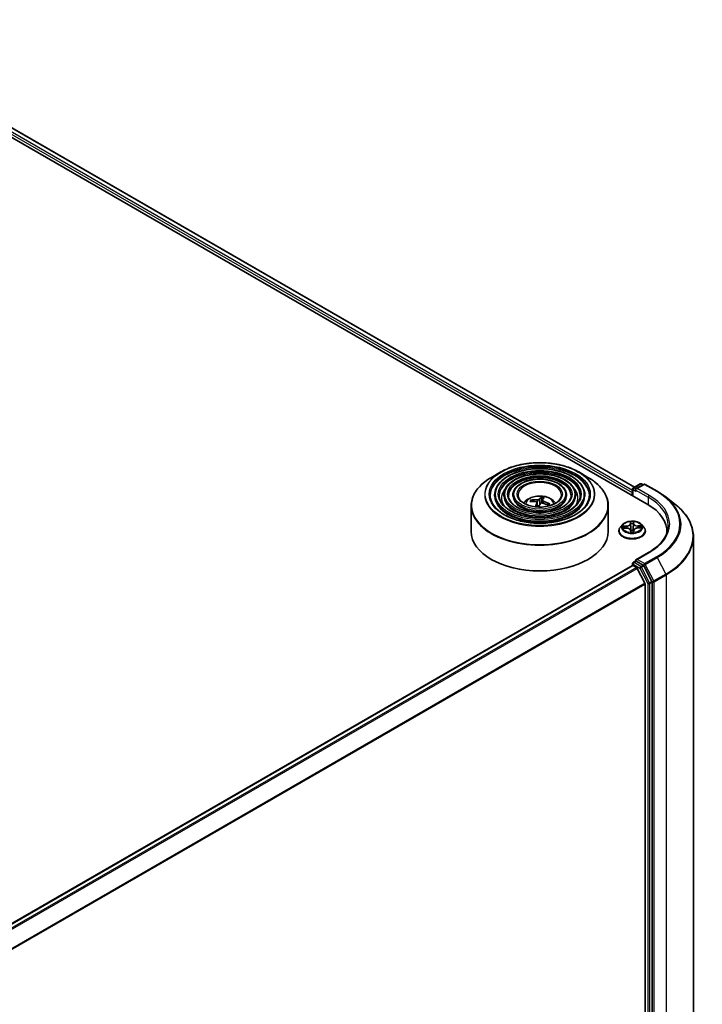
# Model space of a CAD drawing. Units: millimetres. Extents: x 36 to 8112, y 20 to 1284.
# Drawn here: x 409 to 471, y 452 to 542 of the extents above; entities that cross this region are included whole.
import ezdxf

# ---------------------------------------------------------------- set-up
doc = ezdxf.new("R2010")
doc.units = ezdxf.units.MM
doc.header["$LTSCALE"] = 2.5
doc.layers.add('Visible (ISO)', color=7, linetype='Continuous', lineweight=35)
doc.layers.add('Visible Narrow (ISO)', color=7, linetype='Continuous', lineweight=25)

msp = doc.modelspace()

# ---------------------------------------------------------------- linework, layer by layer
at = {"layer": 'Visible (ISO)'}
for p, q in [((389.558, 541.8026), (466.1613, 497.5757)), ((391.5756, 541.5186), (465.0019, 499.1259)), ((452.7974, 500.5085), (451.948, 500.0181)), ((459.9029, 500.5085), (460.7523, 500.0181)), ((464.8283, 498.9535), (464.8283, 498.3453)), ((464.8908, 499.0618), (465.516, 499.4228)), ((465.8516, 499.3784), (465.1229, 498.9577)), ((465.641, 499.4228), (465.7848, 499.3398)), ((465.9766, 499.3784), (467.0667, 498.749)), ((452.2356, 498.4092), (452.2356, 498.3071)), ((453.069, 498.4092), (453.069, 498.3071)), ((453.9023, 498.4092), (453.9023, 498.3071)), ((456.5145, 498.1657), (456.4689, 497.6679)), ((458.798, 498.4092), (458.798, 498.3071)), ((459.6313, 498.4092), (459.6313, 498.3071)), ((460.4647, 498.4092), (460.4647, 498.3071)), ((464.7765, 498.6473), (464.7765, 498.3752)), ((467.7604, 498.2872), (468.64, 497.61)), ((450.1002, 497.4284), (450.1002, 495.0752)), ((455.621, 497.8101), (455.5783, 497.8999)), ((456.1074, 497.714), (456.151, 497.3074)), ((456.5928, 497.9291), (456.5654, 497.6732)), ((457.1982, 497.5811), (457.1349, 497.483)), ((462.6002, 497.4284), (462.6002, 495.0752)), ((463.922, 495.7078), (463.7153, 495.4772)), ((463.992, 495.3838), (464.2619, 495.3842)), ((465.2973, 495.3959), (465.5669, 495.4017)), ((465.631, 495.7078), (465.8377, 495.4772)), ((463.5682, 495.1092), (463.5682, 495.123)), ((464.6386, 495.1728), (464.6533, 495.0365)), ((464.935, 495.1847), (464.9188, 495.0343)), ((465.9848, 495.1092), (465.9848, 495.123)), ((467.9552, 495.0752), (467.9552, 494.9497)), ((470.3719, 421.5599), (470.3719, 494.5954)), ((466.2755, 493.1592), (465.1229, 492.4937)), ((406.0572, 458.0519), (464.8024, 491.9685)), ((464.8283, 491.9742), (464.8283, 492.1494)), ((464.8649, 491.9623), (465.1771, 491.7821)), ((464.8908, 492.2576), (465.1009, 492.379)), ((465.7848, 492.0095), (465.1595, 492.3705)), ((466.5822, 490.5196), (465.8522, 491.9346)), ((465.9345, 490.3525), (465.245, 491.7061)), ((465.955, 490.2753), (465.955, 417.7151)), ((466.6032, 417.4809), (466.6032, 490.4415))]:
    msp.add_line(p, q, dxfattribs=at)
for centre, start, end in [((464.9533, 498.9535), 120, 180), ((465.5785, 499.3145), 60, 120), ((465.9141, 499.2701), 60, 120), ((464.9533, 492.1494), 120, 180)]:
    msp.add_arc(centre, 0.125, start, end, dxfattribs=at)
for centre, major_axis, ratio, start_param, end_param in [((465.2479, 498.8855), (-0.1768, 0), 0.5773503, 4.712389, 6.2831853), ((456.4043, 495.6112), (0.4109, 2.6763), 0.3518263, 0.2823175, 0.5213018), ((456.2941, 495.6329), (0.6284, 2.6338), 0.1723311, 0.3039758, 0.5429601), ((464.8649, 498.6984), (0.0625, 0.1083), 0.5773503, 1.2124767, 2.3561945), ((465.1595, 498.8345), (-0.0625, 0.1083), 0.5773503, 0.7853982, 2.3561945), ((456.3717, 495.6549), (2.3116, -1.4101), 0.7051249, 2.1169109, 2.3558952), ((456.3342, 495.5913), (-2.3567, 1.3332), 0.8326424, 5.2329324, 5.4719167), ((456.4062, 495.6145), (-0.2428, -2.6968), 0.2729699, 3.8625195, 4.0514678), ((456.296, 495.6361), (0.7955, 2.5882), 0.2511876, 0.7757295, 0.9501797), ((456.3661, 495.656), (2.4814, -1.0838), 0.7320036, 1.5609221, 1.7999064), ((456.3286, 495.5924), (-2.1169, 1.6883), 0.8057637, 4.9046735, 5.1436578), ((461.8302, 495.0752), (6.125, 0), 0.5773503, 6.2440134, 7.0685835), ((456.3502, 495.0752), (6.25, 0), 0.5773503, 3.1415927, 6.2831853), ((461.8302, 494.3948), (6.25, 0), 0.5773503, 0.177095, 0.2006295), ((464.8649, 491.8602), (-0.0625, 0.1083), 0.5773503, 5.4977871, 6.2831853), ((465.2479, 492.4216), (-0.1768, 0), 0.5773503, 4.712389, 6.2831853), ((465.1595, 492.4726), (-0.0625, -0.1083), 0.5773503, 5.4977871, 6.1236372), ((465.1771, 491.68), (-0.0625, 0.1083), 0.5773503, 4.6217291, 5.4977871), ((465.7848, 491.9075), (0.0625, -0.1083), 0.5773503, 1.4890119, 2.3561945), ((465.8666, 490.3264), (-0.0625, 0.1083), 0.5773503, 3.9269908, 4.6217291), ((466.5148, 490.4925), (0.0625, -0.1083), 0.5773503, 0.7853982, 1.4890119)]:
    msp.add_ellipse(centre, major_axis=major_axis, ratio=ratio, start_param=start_param, end_param=end_param, dxfattribs=at)
for points, knots in [([(460.4647, 498.4092), (460.4647, 498.6627), (460.3963, 498.9158), (460.1304, 499.399), (459.9298, 499.6287), (459.4144, 500.0423), (459.0971, 500.2254), (458.3803, 500.5236), (457.9808, 500.6386), (457.1408, 500.7892), (456.7006, 500.8249), (455.8233, 500.8139), (455.3865, 500.7673), (454.5592, 500.5961), (454.1689, 500.4715), (453.474, 500.1556), (453.1696, 499.9642), (452.6792, 499.5325), (452.4928, 499.292), (452.2835, 498.8342), (452.2356, 498.6218), (452.2356, 498.4092)], [1.5818864, 1.5818864, 1.5818864, 1.5818864, 1.8895551, 1.8895551, 2.2054556, 2.2054556, 2.528253, 2.528253, 2.8515849, 2.8515849, 3.174338, 3.174338, 3.4968701, 3.4968701, 3.8196888, 3.8196888, 4.1430816, 4.1430816, 4.4654676, 4.4654676, 4.723479, 4.723479, 4.723479, 4.723479]), ([(452.7974, 500.5085), (453.1716, 500.7246), (453.6034, 500.9056), (454.5413, 501.1814), (455.0471, 501.2763), (456.0845, 501.3711), (456.6158, 501.3711), (457.6532, 501.2763), (458.159, 501.1814), (459.0969, 500.9056), (459.5287, 500.7246), (459.9029, 500.5085)], [2.3451044, 2.3451044, 2.3451044, 2.3451044, 2.6592637, 2.6592637, 2.973423, 2.973423, 3.2875822, 3.2875822, 3.6017415, 3.6017415, 3.9159008, 3.9159008, 3.9159008, 3.9159008]), ([(450.1002, 497.4284), (450.1002, 497.6224), (450.1266, 497.8164), (450.2315, 498.1985), (450.3098, 498.3867), (450.5156, 498.7523), (450.643, 498.9298), (450.9433, 499.27), (451.1161, 499.4328), (451.5027, 499.74), (451.7164, 499.8844), (451.948, 500.0181)], [1.55970627, 1.55970627, 1.55970627, 1.55970627, 1.71678591, 1.71678591, 1.87386554, 1.87386554, 2.03094517, 2.03094517, 2.1880248, 2.1880248, 2.34510444, 2.34510444, 2.34510444, 2.34510444]), ([(459.6313, 498.4092), (459.6313, 498.6114), (459.5772, 498.8132), (459.3671, 499.199), (459.2081, 499.3825), (458.7989, 499.7138), (458.5462, 499.8606), (457.9751, 500.1), (457.6567, 500.1923), (456.987, 500.3135), (456.6361, 500.3424), (455.9365, 500.3345), (455.5881, 500.2976), (454.9278, 500.1615), (454.6162, 500.0623), (454.0607, 499.81), (453.8171, 499.657), (453.4244, 499.311), (453.2748, 499.118), (453.1074, 498.7502), (453.069, 498.5798), (453.069, 498.4092)], [1.5818864, 1.5818864, 1.5818864, 1.5818864, 1.8866141, 1.8866141, 2.2013048, 2.2013048, 2.5247438, 2.5247438, 2.848937, 2.848937, 3.1724061, 3.1724061, 3.495593, 3.495593, 3.8191368, 3.8191368, 4.143397, 4.143397, 4.4663504, 4.4663504, 4.723479, 4.723479, 4.723479, 4.723479]), ([(458.798, 498.4092), (458.798, 498.5601), (458.7582, 498.7107), (458.6037, 498.9991), (458.4864, 499.1363), (458.1835, 499.3852), (457.9954, 499.4958), (457.5701, 499.6763), (457.3326, 499.746), (456.8332, 499.8378), (456.5715, 499.86), (456.0497, 499.855), (455.7896, 499.8279), (455.2964, 499.727), (455.0634, 499.6531), (454.6474, 499.4645), (454.4645, 499.3498), (454.1695, 499.0895), (454.0568, 498.944), (453.9311, 498.6663), (453.9023, 498.5378), (453.9023, 498.4092)], [1.5818864, 1.5818864, 1.5818864, 1.5818864, 1.8818344, 1.8818344, 2.1943595, 2.1943595, 2.5188041, 2.5188041, 2.8444574, 2.8444574, 3.1691455, 3.1691455, 3.4934435, 3.4934435, 3.818215, 3.818215, 4.1439379, 4.1439379, 4.4678077, 4.4678077, 4.723479, 4.723479, 4.723479, 4.723479]), ([(460.7523, 500.0181), (460.9839, 499.8844), (461.1976, 499.74), (461.5842, 499.4328), (461.757, 499.27), (462.0573, 498.9298), (462.1847, 498.7523), (462.3905, 498.3867), (462.4688, 498.1985), (462.5737, 497.8164), (462.6002, 497.6224), (462.6002, 497.4284)], [3.91590076, 3.91590076, 3.91590076, 3.91590076, 4.0729804, 4.0729804, 4.23006003, 4.23006003, 4.38713966, 4.38713966, 4.54421929, 4.54421929, 4.70129893, 4.70129893, 4.70129893, 4.70129893]), ([(460.8814, 498.4092), (460.8814, 498.1301), (460.8007, 497.8504), (460.4854, 497.3229), (460.2549, 497.0748), (459.6696, 496.6348), (459.3171, 496.4422), (458.5232, 496.1295), (458.082, 496.0095), (457.1548, 495.8546), (456.6689, 495.82), (455.7025, 495.8401), (455.222, 495.8948), (454.3162, 496.088), (453.891, 496.2262), (453.1393, 496.5709), (452.8128, 496.7772), (452.2901, 497.2353), (452.0943, 497.4869), (451.8701, 497.9639), (451.8189, 498.1866), (451.8189, 498.4092)], [4.7012989, 4.7012989, 4.7012989, 4.7012989, 5.0336308, 5.0336308, 5.3562759, 5.3562759, 5.6734383, 5.6734383, 5.9905018, 5.9905018, 6.3080898, 6.3080898, 6.625851, 6.625851, 6.9433406, 6.9433406, 7.2602915, 7.2602915, 7.5779307, 7.5779307, 7.8428916, 7.8428916, 7.8428916, 7.8428916]), ([(460.0481, 498.4092), (460.0481, 498.1814), (459.9817, 497.953), (459.7221, 497.5229), (459.5333, 497.321), (459.0542, 496.9634), (458.7663, 496.807), (458.1181, 496.5531), (457.7579, 496.4557), (457.001, 496.3303), (456.6044, 496.3024), (455.8156, 496.3195), (455.4236, 496.3645), (454.6848, 496.5225), (454.3382, 496.6354), (453.7259, 496.9165), (453.4603, 497.0844), (453.0352, 497.4568), (452.8762, 497.6609), (452.6938, 498.0478), (452.6522, 498.2286), (452.6522, 498.4092)], [4.7012989, 4.7012989, 4.7012989, 4.7012989, 5.0365723, 5.0365723, 5.3596533, 5.3596533, 5.6761465, 5.6761465, 5.9925607, 5.9925607, 6.3096163, 6.3096163, 6.6268807, 6.6268807, 6.9438107, 6.9438107, 7.2600789, 7.2600789, 7.5771628, 7.5771628, 7.8428916, 7.8428916, 7.8428916, 7.8428916]), ([(459.2147, 498.4092), (459.2147, 498.2326), (459.1626, 498.0555), (458.9587, 497.7228), (458.8115, 497.5672), (458.4387, 497.292), (458.2155, 497.1718), (457.7129, 496.9768), (457.4337, 496.902), (456.8471, 496.806), (456.5398, 496.7849), (455.9287, 496.799), (455.6251, 496.8342), (455.0535, 496.9571), (454.7854, 497.0447), (454.3126, 497.2621), (454.1078, 497.3917), (453.7804, 497.6782), (453.6583, 497.835), (453.5177, 498.1318), (453.4856, 498.2706), (453.4856, 498.4092)], [4.7012989, 4.7012989, 4.7012989, 4.7012989, 5.0413552, 5.0413552, 5.3649975, 5.3649975, 5.6804143, 5.6804143, 5.9958108, 5.9958108, 6.3120326, 6.3120326, 6.6285165, 6.6285165, 6.944566, 6.944566, 7.2597573, 7.2597573, 7.5759464, 7.5759464, 7.8428916, 7.8428916, 7.8428916, 7.8428916]), ([(458.3293, 498.4092), (458.3293, 498.2871), (458.2924, 498.1644), (458.1474, 497.9351), (458.0445, 497.8287), (457.7849, 497.6411), (457.6302, 497.5594), (457.2824, 497.4269), (457.0893, 497.3761), (456.6836, 497.3113), (456.471, 497.2975), (456.0488, 497.3084), (455.8391, 497.3332), (455.4449, 497.4188), (455.2604, 497.4795), (454.9358, 497.6292), (454.7956, 497.7182), (454.572, 497.9136), (454.489, 498.02), (454.3928, 498.2211), (454.371, 498.3152), (454.371, 498.4092)], [4.7012989, 4.7012989, 4.7012989, 4.7012989, 5.0513431, 5.0513431, 5.3756156, 5.3756156, 5.6888429, 5.6888429, 6.0022552, 6.0022552, 6.3168513, 6.3168513, 6.6318062, 6.6318062, 6.9461242, 6.9461242, 7.2591899, 7.2591899, 7.5735475, 7.5735475, 7.8428916, 7.8428916, 7.8428916, 7.8428916]), ([(454.8972, 497.6608), (454.9345, 497.7165), (454.9757, 497.7672), (455.1191, 497.9189), (455.2311, 498.0012), (455.4971, 498.1514), (455.6552, 498.21), (455.9898, 498.2914), (456.167, 498.3118), (456.5196, 498.3126), (456.6949, 498.2936), (457.0365, 498.2135), (457.2029, 498.1525), (457.5062, 497.9794), (457.646, 497.8695), (457.7753, 497.7008), (457.7894, 497.6811), (457.8031, 497.6608)], [4.7529169, 4.7529169, 4.7529169, 4.7529169, 4.8833363, 4.8833363, 5.1806937, 5.1806937, 5.5559537, 5.5559537, 5.9503786, 5.9503786, 6.3402149, 6.3402149, 6.7344827, 6.7344827, 7.1087886, 7.1087886, 7.1564422, 7.1564422, 7.1564422, 7.1564422]), ([(456.5145, 498.1657), (456.5151, 498.1711), (456.516, 498.177), (456.5183, 498.1883), (456.5204, 498.1953), (456.5244, 498.2059), (456.5271, 498.2113), (456.5317, 498.2179), (456.5343, 498.2205), (456.5365, 498.2219)], [0.0427285, 0.0427285, 0.0427285, 0.0427285, 0.046469677, 0.046469677, 0.051108902, 0.051108902, 0.055816051, 0.055816051, 0.05997866, 0.05997866, 0.05997866, 0.05997866]), ([(467.0667, 498.749), (467.1166, 498.7202), (467.1657, 498.691), (467.2626, 498.6318), (467.3104, 498.6018), (467.4044, 498.5409), (467.4507, 498.5101), (467.5418, 498.4477), (467.5865, 498.4161), (467.6746, 498.3522), (467.7179, 498.3199), (467.7604, 498.2872)], [1.57079633, 1.57079633, 1.57079633, 1.57079633, 1.59918339, 1.59918339, 1.62757045, 1.62757045, 1.65595752, 1.65595752, 1.68434458, 1.68434458, 1.71273164, 1.71273164, 1.71273164, 1.71273164]), ([(455.5164, 497.9323), (455.5219, 497.9331), (455.5284, 497.9331), (455.5402, 497.9312), (455.5476, 497.9286), (455.559, 497.9225), (455.5651, 497.9177), (455.5728, 497.9093), (455.576, 497.9045), (455.5783, 497.8999)], [0.014560073, 0.014560073, 0.014560073, 0.014560073, 0.018722682, 0.018722682, 0.023429831, 0.023429831, 0.028069056, 0.028069056, 0.031810233, 0.031810233, 0.031810233, 0.031810233]), ([(456.0209, 497.7801), (456.0368, 497.7778), (456.0526, 497.7732), (456.0789, 497.7599), (456.0894, 497.7512), (456.1032, 497.7325), (456.1073, 497.7213), (456.1079, 497.7012), (456.1061, 497.6924), (456.1027, 497.684)], [0, 0, 0, 0, 0.012499779, 0.012499779, 0.024999557, 0.024999557, 0.037523671, 0.037523671, 0.046676606, 0.046676606, 0.046676606, 0.046676606]), ([(456.2916, 498.004), (456.2851, 497.9963), (456.2749, 497.9884), (456.2491, 497.9748), (456.2335, 497.9691), (456.2015, 497.9609), (456.1831, 497.958), (456.1512, 497.9559), (456.1377, 497.9559), (456.1252, 497.9568)], [0, 0, 0, 0, 0.012499779, 0.012499779, 0.024999557, 0.024999557, 0.037523671, 0.037523671, 0.046676606, 0.046676606, 0.046676606, 0.046676606]), ([(456.4087, 497.6238), (456.4152, 497.6345), (456.4254, 497.6449), (456.4512, 497.6616), (456.4668, 497.668), (456.4988, 497.6757), (456.5172, 497.6776), (456.5491, 497.6761), (456.5626, 497.6742), (456.5751, 497.671)], [0, 0, 0, 0, 0.012499779, 0.012499779, 0.024999557, 0.024999557, 0.037523671, 0.037523671, 0.046676606, 0.046676606, 0.046676606, 0.046676606]), ([(456.6794, 497.8477), (456.6635, 497.853), (456.6477, 497.8601), (456.6214, 497.8766), (456.6109, 497.8859), (456.5972, 497.9041), (456.593, 497.9142), (456.5924, 497.9309), (456.5942, 497.9377), (456.5976, 497.9438)], [0, 0, 0, 0, 0.012499779, 0.012499779, 0.024999557, 0.024999557, 0.037523671, 0.037523671, 0.046676606, 0.046676606, 0.046676606, 0.046676606]), ([(457.1585, 497.5002), (457.1565, 497.4972), (457.1545, 497.4942), (457.1503, 497.4882), (457.1482, 497.4852), (457.1452, 497.4812), (457.1445, 497.4802), (457.1437, 497.4792)], [1.602585726, 1.602585726, 1.602585726, 1.602585726, 1.623612804, 1.623612804, 1.644639883, 1.644639883, 1.651584846, 1.651584846, 1.651584846, 1.651584846]), ([(457.1982, 497.5811), (457.2006, 497.5848), (457.204, 497.5883), (457.2119, 497.5937), (457.218, 497.596), (457.2293, 497.5977), (457.2365, 497.5973), (457.2479, 497.5947), (457.2541, 497.5923), (457.2593, 497.5894)], [0.0427285, 0.0427285, 0.0427285, 0.0427285, 0.046469677, 0.046469677, 0.051108902, 0.051108902, 0.055816051, 0.055816051, 0.05997866, 0.05997866, 0.05997866, 0.05997866]), ([(470.3719, 494.5954), (470.3719, 494.8132), (470.3476, 495.0309), (470.251, 495.4619), (470.1787, 495.6752), (469.9881, 496.0933), (469.8697, 496.2982), (469.5895, 496.6963), (469.4276, 496.8894), (469.0633, 497.2613), (468.8609, 497.4399), (468.64, 497.61)], [3.92699082, 3.92699082, 3.92699082, 3.92699082, 4.05568339, 4.05568339, 4.18437596, 4.18437596, 4.31306853, 4.31306853, 4.44176109, 4.44176109, 4.57045366, 4.57045366, 4.57045366, 4.57045366]), ([(463.7153, 495.4772), (463.6967, 495.4564), (463.6796, 495.4349), (463.6488, 495.3907), (463.6351, 495.3679), (463.6112, 495.3211), (463.6011, 495.2972), (463.5848, 495.2485), (463.5786, 495.2237), (463.5703, 495.1736), (463.5682, 495.1483), (463.5682, 495.123)], [4.21518486, 4.21518486, 4.21518486, 4.21518486, 4.31069818, 4.31069818, 4.40621151, 4.40621151, 4.50172483, 4.50172483, 4.59723815, 4.59723815, 4.69275147, 4.69275147, 4.69275147, 4.69275147]), ([(465.631, 495.7078), (465.5799, 495.7648), (465.515, 495.8149), (465.3617, 495.901), (465.2725, 495.9365), (465.0809, 495.9882), (464.9787, 496.0046), (464.7715, 496.0172), (464.6665, 496.0135), (464.4634, 495.9864), (464.3654, 495.9631), (464.1851, 495.8981), (464.103, 495.8563), (463.9914, 495.7764), (463.954, 495.7435), (463.922, 495.7078)], [2.0287254, 2.0287254, 2.0287254, 2.0287254, 2.3497384, 2.3497384, 2.684167, 2.684167, 3.0172444, 3.0172444, 3.3485578, 3.3485578, 3.6802938, 3.6802938, 4.0142717, 4.0142717, 4.2151849, 4.2151849, 4.2151849, 4.2151849]), ([(464.6386, 495.1728), (464.6361, 495.1961), (464.6277, 495.2189), (464.6004, 495.2618), (464.5811, 495.2819), (464.5342, 495.3172), (464.5065, 495.3325), (464.445, 495.3576), (464.4112, 495.3673), (464.3404, 495.3805), (464.3034, 495.384), (464.2649, 495.3842), (464.2634, 495.3842), (464.2619, 495.3842)], [1.6130622, 1.6130622, 1.6130622, 1.6130622, 1.9031058, 1.9031058, 2.2053212, 2.2053212, 2.5075367, 2.5075367, 2.8097521, 2.8097521, 3.1119675, 3.1119675, 3.1241394, 3.1241394, 3.1241394, 3.1241394]), ([(465.2973, 495.3959), (465.2612, 495.3952), (465.2253, 495.3913), (465.1568, 495.3777), (465.1241, 495.3679), (465.0647, 495.3431), (465.0379, 495.3281), (464.9923, 495.2935), (464.9736, 495.274), (464.9461, 495.2314), (464.9375, 495.2083), (464.935, 495.1847)], [3.1590459, 3.1590459, 3.1590459, 3.1590459, 3.4534064, 3.4534064, 3.7477668, 3.7477668, 4.0421272, 4.0421272, 4.3364877, 4.3364877, 4.6308481, 4.6308481, 4.6308481, 4.6308481]), ([(465.9848, 495.123), (465.9848, 495.1483), (465.9827, 495.1736), (465.9744, 495.2237), (465.9682, 495.2485), (465.9519, 495.2972), (465.9418, 495.3211), (465.9179, 495.3679), (465.9042, 495.3907), (465.8734, 495.4349), (465.8563, 495.4564), (465.8377, 495.4772)], [1.55115882, 1.55115882, 1.55115882, 1.55115882, 1.64667214, 1.64667214, 1.74218546, 1.74218546, 1.83769879, 1.83769879, 1.93321211, 1.93321211, 2.02872543, 2.02872543, 2.02872543, 2.02872543]), ([(468.0802, 495.6535), (468.0802, 495.4721), (468.0556, 495.2907), (467.9568, 494.9309), (467.8828, 494.7524), (467.6858, 494.4025), (467.5629, 494.231), (467.2704, 493.8996), (467.1009, 493.7397), (466.719, 493.4362), (466.5067, 493.2926), (466.2755, 493.1592)], [2.35619449, 2.35619449, 2.35619449, 2.35619449, 2.51327412, 2.51327412, 2.67035376, 2.67035376, 2.82743339, 2.82743339, 2.98451302, 2.98451302, 3.14159265, 3.14159265, 3.14159265, 3.14159265]), ([(463.5682, 495.1092), (463.5682, 495.0347), (463.5878, 494.9604), (463.664, 494.818), (463.7219, 494.7503), (463.8713, 494.6274), (463.9642, 494.5727), (464.1741, 494.4836), (464.2914, 494.4491), (464.5378, 494.4038), (464.667, 494.3928), (464.9246, 494.3953), (465.053, 494.4086), (465.2965, 494.4584), (465.4115, 494.4949), (465.6169, 494.588), (465.7072, 494.6446), (465.8529, 494.7732), (465.9085, 494.8451), (465.9706, 494.9822), (465.9848, 495.0457), (465.9848, 495.1092)], [4.6927515, 4.6927515, 4.6927515, 4.6927515, 4.9924621, 4.9924621, 5.304873, 5.304873, 5.6293661, 5.6293661, 5.955094, 5.955094, 6.2798445, 6.2798445, 6.6041993, 6.6041993, 6.9290334, 6.9290334, 7.2548308, 7.2548308, 7.5787459, 7.5787459, 7.8343441, 7.8343441, 7.8343441, 7.8343441]), ([(464.6481, 495.0448), (464.6481, 495.0448), (464.6481, 495.0447), (464.6482, 495.0444), (464.6483, 495.0441), (464.6488, 495.0428), (464.649, 495.0424), (464.6497, 495.0411), (464.6502, 495.0402), (464.652, 495.0378), (464.6531, 495.0366), (464.6564, 495.034), (464.6585, 495.0327), (464.6627, 495.0313), (464.6642, 495.031), (464.6657, 495.0309)], [0.0205353484, 0.0205353484, 0.0205353484, 0.0205353484, 0.0215737629, 0.0215737629, 0.0236692858, 0.0236692858, 0.0244382039, 0.0244382039, 0.025444033, 0.025444033, 0.0261323101, 0.0261323101, 0.0267118204, 0.0267118204, 0.0269672036, 0.0269672036, 0.0269672036, 0.0269672036]), ([(464.6657, 495.0309), (464.6823, 495.0295), (464.6989, 495.0283), (464.7323, 495.0267), (464.7491, 495.0263), (464.7826, 495.026), (464.7994, 495.0262), (464.8329, 495.0272), (464.8496, 495.0281), (464.8829, 495.0304), (464.8994, 495.0319), (464.9158, 495.0337)], [6.1127213, 6.1127213, 6.1127213, 6.1127213, 6.18092775, 6.18092775, 6.2491342, 6.2491342, 6.31734065, 6.31734065, 6.38554709, 6.38554709, 6.45375354, 6.45375354, 6.45375354, 6.45375354]), ([(464.9158, 495.0337), (464.9182, 495.034), (464.9204, 495.0347), (464.9241, 495.0365), (464.9255, 495.0375), (464.9278, 495.0395), (464.9285, 495.0404), (464.9298, 495.042), (464.9302, 495.0427), (464.9308, 495.0437), (464.9308, 495.0439), (464.9308, 495.0439)], [0.0021932486, 0.0021932486, 0.0021932486, 0.0021932486, 0.0032767854, 0.0032767854, 0.0045043304, 0.0045043304, 0.0059348788, 0.0059348788, 0.0078754412, 0.0078754412, 0.0104721684, 0.0104721684, 0.0104721684, 0.0104721684]), ([(465.1009, 492.379), (465.1063, 492.382), (465.1153, 492.3837), (465.1364, 492.3812), (465.1483, 492.377), (465.1595, 492.3705)], [0.038953354, 0.038953354, 0.038953354, 0.038953354, 0.050334548, 0.050334548, 0.061715743, 0.061715743, 0.061715743, 0.061715743])]:
    msp.add_open_spline(points, degree=3, knots=knots, dxfattribs=at)
at = {"layer": 'Visible Narrow (ISO)'}
for p, q in [((464.8283, 498.8216), (391.2079, 541.3263)), ((391.5339, 541.5145), (464.9775, 499.1118)), ((391.1196, 541.1732), (464.7765, 498.6473)), ((464.9533, 499.0556), (465.5785, 499.4166)), ((465.1229, 498.9577), (464.9533, 499.0556)), ((465.2479, 498.9876), (465.9141, 499.3722)), ((466.338, 498.3582), (465.2479, 498.9876)), ((465.5785, 499.4166), (465.7482, 499.3187)), ((465.9141, 499.3722), (467.0042, 498.7428)), ((464.8649, 498.3241), (464.8649, 498.9025)), ((464.8649, 498.9025), (465.1595, 498.7324)), ((465.0711, 498.8855), (466.2496, 498.2051)), ((466.2496, 498.2051), (466.2496, 497.5236)), ((456.1027, 497.684), (456.1408, 497.308)), ((456.1252, 497.9568), (456.1162, 497.6319)), ((456.2916, 498.004), (456.3399, 497.5073)), ((456.6794, 497.8477), (456.6719, 497.6457)), ((464.2553, 495.5747), (463.9307, 495.5678)), ((463.9371, 495.38), (464.2619, 495.3804)), ((464.052, 495.5429), (464.2561, 495.5472)), ((464.2561, 495.5472), (464.2567, 495.3842)), ((464.5973, 495.9681), (464.598, 495.7805)), ((464.6188, 495.765), (464.6183, 495.8829)), ((464.6188, 495.765), (464.649, 495.4826)), ((464.9139, 495.7684), (464.8837, 495.4852)), ((464.9063, 495.8862), (464.9139, 495.7684)), ((464.9347, 495.7843), (464.9226, 495.9718)), ((465.616, 495.5869), (465.2911, 495.5865)), ((465.2911, 495.559), (465.4954, 495.5592)), ((465.2911, 495.559), (465.2912, 495.3958)), ((465.2977, 495.3921), (465.6223, 495.3991)), ((464.6184, 495.1825), (464.6304, 494.9951)), ((464.6467, 495.0496), (464.6391, 495.1674)), ((464.6391, 495.1674), (464.6531, 495.0367)), ((464.9342, 495.1708), (464.9197, 495.0346)), ((464.9342, 495.1708), (464.9347, 495.0529)), ((464.9557, 494.9988), (464.955, 495.1863)), ((465.2479, 492.5236), (466.338, 493.153)), ((467.0042, 492.7684), (465.9141, 492.139)), ((465.9815, 492.0641), (467.0716, 492.6934)), ((467.0716, 492.6934), (467.8491, 491.1865)), ((406.0938, 458.0308), (464.8649, 491.9623)), ((465.1771, 491.7821), (406.4059, 457.8505)), ((464.8649, 492.0984), (465.4902, 491.7374)), ((464.8649, 491.9623), (464.8649, 492.0984)), ((464.9533, 492.2515), (465.1595, 492.3705)), ((465.5785, 491.8905), (464.9533, 492.2515)), ((465.9141, 492.139), (465.2479, 492.5236)), ((465.7848, 492.0095), (465.5785, 491.8905)), ((465.6459, 491.8155), (465.8522, 491.9346)), ((466.376, 490.4005), (465.6459, 491.8155)), ((465.7848, 492.0095), (465.8257, 491.9859)), ((465.8257, 491.9859), (465.8522, 491.9346)), ((466.759, 490.5571), (465.9815, 492.0641)), ((406.5057, 457.793), (465.245, 491.7061)), ((465.4902, 491.7374), (466.2202, 490.3224)), ((467.8491, 491.1865), (466.759, 490.5571)), ((466.78, 490.4789), (467.8701, 491.1083)), ((467.8701, 491.1083), (467.8701, 418.0728)), ((465.9345, 490.3525), (407.2371, 456.4635)), ((407.2725, 456.3949), (465.955, 490.2753)), ((466.2202, 490.3224), (466.2202, 417.3618)), ((466.5822, 490.5196), (466.376, 490.4005)), ((466.397, 490.3224), (466.6032, 490.4415)), ((466.397, 417.3618), (466.397, 490.3224)), ((466.5822, 490.5196), (466.6032, 490.4789)), ((466.6032, 490.4789), (466.6032, 490.4415)), ((466.78, 417.4434), (466.78, 490.4789))]:
    msp.add_line(p, q, dxfattribs=at)
for centre, major_axis in [((456.3502, 498.4772), (-4.9655, 0)), ((456.3502, 498.4772), (-4.6146, 0)), ((456.3502, 498.4772), (4.0312, 0)), ((456.3502, 498.4772), (-3.7812, 0)), ((456.3502, 498.4772), (3.1978, 0)), ((456.3502, 498.4772), (-2.9478, 0)), ((456.3502, 498.4772), (2.3645, 0)), ((456.3502, 498.4772), (-2.0625, 0)), ((464.7765, 495.4834), (0.8923, 0))]:
    msp.add_ellipse(centre, major_axis=major_axis, ratio=0.5773503, dxfattribs=at)
for centre, major_axis, ratio, start_param, end_param in [((456.3502, 498.4092), (-4.5312, 0), 0.5773503, 3.1415927, 6.2831853), ((456.3502, 498.3071), (4.5312, 0), 0.5773503, 0.0196904, 3.1219023), ((456.3502, 497.4765), (6.2256, 0), 0.5773503, 2.3561945, 7.0685835), ((456.3502, 498.4573), (-5.0244, 0), 0.5773503, 5.4977871, 10.2101761), ((456.3502, 498.4092), (-3.6979, 0), 0.5773503, 3.1415927, 6.2831853), ((456.3502, 498.3071), (3.6979, 0), 0.5773503, 0.02418, 3.1174126), ((456.3502, 498.4092), (-2.8645, 0), 0.5773503, 3.1415927, 6.2831853), ((456.3502, 498.3071), (2.8645, 0), 0.5773503, 0.0313236, 3.1102691), ((456.3502, 498.137), (-3.4896, 0), 0.5773503, 5.7863802, 6.6412643), ((456.3502, 498.137), (-3.4895, 0), 0.5773503, 5.7865259, 6.6414156), ((456.3502, 498.4092), (-1.9792, 0), 0.5773503, 3.1415927, 6.2831853), ((456.3502, 498.137), (3.4896, 0), 0.5773503, 5.9251063, 6.7799904), ((456.3502, 498.137), (3.4895, 0), 0.5773503, 5.924955, 6.7798447), ((464.9533, 498.9535), (-0.125, 0), 0.5773503, 0, 0.7853982), ((464.9533, 498.9535), (-0.0625, -0.1083), 0.5773503, 3.9269908, 5.4977871), ((464.9533, 498.9535), (-0.0625, 0.1083), 0.5773503, 5.4977871, 6.2831853), ((465.5785, 499.3145), (-0.0625, 0.1083), 0.5773503, 5.4977871, 6.2831853), ((465.5785, 499.3145), (0.0625, 0.1083), 0.5773503, 0, 0.7853982), ((465.9141, 499.2701), (-0.0625, 0.1083), 0.5773503, 5.4977871, 6.2831853), ((465.9141, 499.2701), (0.0625, 0.1083), 0.5773503, 0, 0.7853982), ((456.3502, 498.4092), (-4.1146, 0), 0.5773503, 0, 3.1415927), ((456.3502, 498.3071), (4.1146, 0), 0.5773503, 3.1415927, 6.2831853), ((456.3502, 498.4092), (-3.2812, 0), 0.5773503, 0, 3.1415927), ((456.3502, 498.3071), (3.2812, 0), 0.5773503, 3.1415927, 6.2831853), ((456.3502, 498.4092), (-2.4478, 0), 0.5773503, 0, 3.1415927), ((456.3502, 498.3071), (2.4478, 0), 0.5773503, 3.1415927, 6.2831853), ((456.3502, 497.5689), (-1.2787, 0), 0.5773503, 3.138847, 6.285931), ((456.3502, 497.6761), (0.8638, 0), 0.5773503, 1.1334053, 1.379315), ((456.3502, 497.697), (-0.9281, 0), 0.5773503, 4.2575806, 4.5101859), ((466.338, 498.2561), (0.0625, 0.1083), 0.5773503, 0.7853982, 2.3561945), ((461.8302, 495.6535), (6.25, 0), 0.5773503, 0, 0.7853982), ((461.8302, 495.7556), (6.375, 0), 0.5773503, 5.4977871, 7.0685835), ((467.0042, 498.6407), (0.0625, 0.1083), 0.5773503, 0, 0.7853982), ((461.8302, 495.7556), (7.3171, 0), 0.5773503, 5.4977871, 7.0685835), ((461.8302, 495.7196), (7.4124, 0), 0.5773503, 5.4977871, 6.9266482), ((456.3502, 497.4284), (-6.25, 0), 0.5773503, 0, 3.1415927), ((456.3502, 497.697), (-0.9281, 0), 0.5773503, 5.8283769, 6.0809822), ((456.3502, 497.6761), (-0.8638, 0), 0.5773503, 5.8176552, 6.0144692), ((456.3502, 497.6761), (0.8638, 0), 0.5773503, 5.9228902, 6.091704), ((456.3502, 497.697), (0.9281, 0), 0.5773503, 5.8283769, 6.0809822), ((461.8302, 494.6615), (8.512, 0), 0.5773503, 5.4977871, 6.9266482), ((464.7765, 495.1601), (-1.1949, 0), 0.5773503, 5.8056187, 9.9023446), ((464.7765, 495.4525), (-0.9621, 0), 0.5773503, 5.8056187, 9.9023446), ((464.7765, 495.4834), (-0.8584, 0), 0.5773503, 6.1121383, 6.4935073), ((464.0528, 495.5324), (-0.01, -0.0183), 0.3028, 4.2745425, 5.6697247), ((464.7765, 495.3889), (-0.6717, 0), 0.5773503, 6.1229226, 6.2959163), ((464.1318, 495.4567), (-0.0181, -0.0104), 0.4664633, 4.4920197, 5.8474428), ((464.2421, 495.7801), (0.3559, 0), 0.5773503, 4.7494798, 6.2853695), ((464.2553, 495.5577), (0.0004, -0.0208), 0.0302776, 1.0422587, 2.5257886), ((464.2421, 495.7645), (0.3767, 0), 0.5773503, 4.7494798, 6.2853695), ((464.2619, 495.3634), (0, 0.0208), 0.0017834, 5.6677045, 6.2831853), ((464.2627, 495.1749), (0.3559, 0), 0.5773503, 0.0370908, 1.5729805), ((464.7765, 495.4834), (-0.8584, 0), 0.5773503, 4.541342, 4.922711), ((464.598, 495.7635), (0.0208, 0.0001), 0.8164946, 0.0841775, 1.5677074), ((464.6391, 495.8844), (-0.0208, -0.0011), 0.3648175, 0.0521597, 1.4473419), ((464.6471, 495.7661), (-0.0208, -0.0017), 0.1599841, 4.8785662, 6.2339893), ((464.7765, 495.3889), (0.6717, 0), 0.5773503, 1.4105337, 1.770334), ((464.6698, 495.4841), (-0.0208, -0.0017), 0.1599397, 4.8829437, 6.2339896), ((464.8629, 495.4863), (0.0208, -0.0013), 0.1576722, 0.0815917, 1.4326377), ((464.8807, 495.7687), (0.0208, -0.0013), 0.1577165, 0.0815923, 1.4370154), ((464.8856, 495.8872), (0.0208, -0.0004), 0.3658889, 4.8014167, 6.1965989), ((464.9347, 495.7673), (-0.0208, -0.0013), 0.815935, 4.6599947, 6.1435246), ((465.2903, 495.7764), (-0.3767, 0), 0.5773503, 0.0370908, 1.5729805), ((465.2903, 495.792), (-0.3559, 0), 0.5773503, 0.0370908, 1.5729805), ((465.3109, 495.1868), (-0.3559, 0), 0.5773503, 4.7494798, 6.2853695), ((465.2911, 495.5695), (0, -0.0208), 0.0017834, 1.042582, 2.5261119), ((465.2977, 495.3751), (-0.0004, 0.0208), 0.0302776, 5.6673812, 6.2831853), ((465.4166, 495.4712), (-0.0182, 0.0102), 0.4523891, 3.6087234, 4.9641465), ((464.7765, 495.3889), (0.6717, 0), 0.5773503, 0.0263825, 0.1995377), ((465.4954, 495.5487), (-0.0103, 0.0181), 0.2760097, 3.7714034, 5.1665856), ((464.7765, 495.4834), (0.8584, 0), 0.5773503, 6.1121383, 6.4935073), ((464.7765, 495.123), (-1.2083, 0), 0.5773503, 0, 3.1415927), ((464.7765, 495.1092), (1.2083, 0), 0.5773503, 3.1415927, 6.2831853), ((464.6184, 495.1655), (0.0208, 0.0013), 0.815935, 0.0348722, 1.518402), ((464.7765, 495.4834), (0.8584, 0), 0.5773503, 4.541342, 4.922711), ((464.2627, 495.1594), (0.3767, 0), 0.5773503, 0.0370908, 0.0619034), ((464.6674, 495.0515), (-0.0207, -0.0019), 0.9996562, 0, 1.3951822), ((464.6712, 495.1692), (-0.0208, 0.0016), 0.1188658, 4.9699192, 5.96753), ((464.6712, 495.1692), (-0.0199, 0.006), 0.4776752, 0.3584835, 1.5814352), ((464.7765, 494.9478), (-0.4037, 0), 0.5773503, 4.4747308, 4.9893222), ((464.6712, 495.1692), (-0.0034, 0.0206), 0.2232359, 1.3975115, 2.0189935), ((464.7765, 494.9404), (0.3948, 0), 0.5773503, 1.3331382, 1.8477295), ((464.8671, 495.1714), (-0.0029, -0.0206), 0.1922256, 1.1176744, 1.7391564), ((464.8671, 495.1714), (0.0197, 0.0068), 0.4689548, 4.6671243, 5.890076), ((464.8671, 495.1714), (0.0207, 0.002), 0.1216569, 0.3478326, 1.3454435), ((464.9139, 495.0543), (0.0022, -0.0207), 0.9997053, 0, 1.3951822), ((464.955, 495.1693), (-0.0208, -0.0001), 0.8164946, 4.7093, 6.1928299), ((465.3109, 495.1712), (-0.3767, 0), 0.5773503, 6.221282, 6.2853695), ((461.8302, 494.5954), (8.5417, 0), 0.5773503, 5.4977871, 6.2831853), ((466.338, 493.0509), (-0.0625, 0.1083), 0.5773503, 5.4977871, 6.2831853), ((467.0042, 492.6663), (0.0625, -0.1083), 0.5773503, 1.4890119, 2.3561945), ((464.9533, 492.1494), (-0.125, 0), 0.5773503, 0, 0.7853982), ((464.9533, 492.1494), (0.0625, 0.1083), 0.5773503, 0.7853982, 2.3561945), ((464.9533, 492.1494), (-0.0625, 0.1083), 0.5773503, 5.4977871, 6.2831853), ((465.5785, 491.7884), (0.0625, 0.1083), 0.5773503, 0.7853982, 2.3561945), ((465.5785, 491.7884), (-0.1111, -0.0573), 0.0667023, 0.6170589, 2.1878552), ((465.5785, 491.7884), (-0.0625, 0.1083), 0.5773503, 4.6306046, 5.4977871), ((465.9141, 492.0369), (0.0625, 0.1083), 0.5773503, 0.7853982, 2.3561945), ((465.9141, 492.0369), (-0.1111, -0.0573), 0.0667023, 0.6170589, 2.1878552), ((465.9141, 492.0369), (-0.0625, 0.1083), 0.5773503, 4.6306046, 5.4977871), ((467.7817, 491.1593), (-0.0625, 0.1083), 0.5773503, 3.9269908, 4.6306046), ((466.3086, 490.3734), (0.1111, 0.0573), 0.0667023, 3.7586515, 5.3294479), ((466.3086, 490.3734), (-0.125, 0), 0.5773503, 0.7853982, 2.3561945), ((466.3086, 490.3734), (-0.0625, 0.1083), 0.5773503, 3.9269908, 4.6306046), ((466.6916, 490.53), (0.1111, 0.0573), 0.0667023, 3.7586515, 5.3294479), ((466.6916, 490.53), (-0.125, 0), 0.5773503, 0.7853982, 2.3561945), ((466.6916, 490.53), (-0.0625, 0.1083), 0.5773503, 3.9269908, 4.6306046)]:
    msp.add_ellipse(centre, major_axis=major_axis, ratio=ratio, start_param=start_param, end_param=end_param, dxfattribs=at)
for points, knots in [([(464.052, 495.5429), (464.0422, 495.5454), (464.0321, 495.5481), (464.0052, 495.5549), (463.9883, 495.5587), (463.9576, 495.5643), (463.9441, 495.5663), (463.9307, 495.5678)], [-0.032055974, -0.032055974, -0.032055974, -0.032055974, -0.02365019, -0.02365019, -0.010200936, -0.010200936, 0.000338329, 0.000338329, 0.000338329, 0.000338329]), ([(463.9307, 495.5678), (463.9429, 495.5647), (463.9553, 495.5605), (463.9833, 495.5494), (463.9987, 495.5419), (464.0232, 495.5291), (464.0325, 495.5239), (464.0414, 495.5192)], [-0.000338329, -0.000338329, -0.000338329, -0.000338329, 0.010200936, 0.010200936, 0.02365019, 0.02365019, 0.032055974, 0.032055974, 0.032055974, 0.032055974]), ([(464.0212, 495.3839), (464.0127, 495.386), (464.004, 495.3871), (463.9859, 495.3879), (463.9764, 495.3874), (463.9569, 495.3849), (463.9469, 495.3827), (463.9371, 495.38)], [0.007696707, 0.007696707, 0.007696707, 0.007696707, 0.0154285, 0.0154285, 0.023744988, 0.023744988, 0.032394303, 0.032394303, 0.032394303, 0.032394303]), ([(463.9371, 495.38), (463.948, 495.3814), (463.959, 495.3825), (463.9774, 495.3836), (463.9847, 495.3838), (463.992, 495.3838)], [-0.032394303, -0.032394303, -0.032394303, -0.032394303, -0.023744988, -0.023744988, -0.017924742, -0.017924742, -0.017924742, -0.017924742]), ([(464.0414, 495.5192), (464.0566, 495.511), (464.0705, 495.501), (464.0949, 495.478), (464.1053, 495.4649), (464.1134, 495.4508)], [-0.028982846, -0.028982846, -0.028982846, -0.028982846, -0.014585063, -0.014585063, 0, 0, 0, 0]), ([(464.131, 495.4672), (464.1221, 495.4827), (464.1107, 495.4971), (464.084, 495.5226), (464.0687, 495.5337), (464.052, 495.5429)], [0, 0, 0, 0, 0.014585063, 0.014585063, 0.028982846, 0.028982846, 0.028982846, 0.028982846]), ([(464.6369, 495.8768), (464.6366, 495.8837), (464.6356, 495.8906), (464.6318, 495.9077), (464.6281, 495.9176), (464.6202, 495.9346), (464.616, 495.9421), (464.6069, 495.956), (464.6021, 495.9624), (464.5973, 495.9681)], [0, 0, 0, 0, 0.005934038, 0.005934038, 0.0154285, 0.0154285, 0.023744988, 0.023744988, 0.032394303, 0.032394303, 0.032394303, 0.032394303]), ([(464.5973, 495.9681), (464.5998, 495.9618), (464.6024, 495.955), (464.6071, 495.9412), (464.6093, 495.934), (464.6135, 495.9182), (464.6154, 495.9094), (464.6175, 495.8945), (464.6181, 495.8887), (464.6183, 495.8829)], [-0.032394303, -0.032394303, -0.032394303, -0.032394303, -0.023744988, -0.023744988, -0.0154285, -0.0154285, -0.005934038, -0.005934038, 0, 0, 0, 0]), ([(464.6183, 495.8829), (464.6193, 495.8642), (464.6205, 495.8445), (464.6232, 495.8046), (464.6247, 495.7844), (464.6263, 495.7646)], [0, 0, 0, 0, 0.014491423, 0.014491423, 0.028982846, 0.028982846, 0.028982846, 0.028982846]), ([(464.6263, 495.7646), (464.6301, 495.7176), (464.6339, 495.6706), (464.6415, 495.5766), (464.6452, 495.5296), (464.649, 495.4826)], [0, 0, 0, 0, 0.034389927, 0.034389927, 0.068779854, 0.068779854, 0.068779854, 0.068779854]), ([(464.6434, 495.7691), (464.6419, 495.7871), (464.6407, 495.8055), (464.6385, 495.8418), (464.6376, 495.8597), (464.6369, 495.8768)], [-0.028982846, -0.028982846, -0.028982846, -0.028982846, -0.014491423, -0.014491423, 0, 0, 0, 0]), ([(464.666, 495.4871), (464.6622, 495.5341), (464.6585, 495.5811), (464.6509, 495.6751), (464.6471, 495.7221), (464.6434, 495.7691)], [-0.068779854, -0.068779854, -0.068779854, -0.068779854, -0.034389927, -0.034389927, 0, 0, 0, 0]), ([(464.649, 495.4826), (464.6544, 495.4163), (464.6569, 495.3497), (464.6557, 495.2458), (464.6543, 495.2087), (464.6516, 495.1715)], [0, 0, 0, 0, 0.049120627, 0.049120627, 0.07646536, 0.07646536, 0.07646536, 0.07646536]), ([(464.6661, 495.172), (464.6695, 495.2097), (464.6714, 495.2473), (464.6736, 495.3525), (464.6714, 495.4199), (464.666, 495.4871)], [-0.07646536, -0.07646536, -0.07646536, -0.07646536, -0.049120627, -0.049120627, 0, 0, 0, 0]), ([(464.866, 495.4893), (464.8618, 495.4221), (464.8608, 495.3546), (464.8649, 495.2495), (464.8675, 495.2119), (464.8715, 495.1743)], [-0.098241255, -0.098241255, -0.098241255, -0.098241255, -0.049120627, -0.049120627, -0.021775894, -0.021775894, -0.021775894, -0.021775894]), ([(464.8837, 495.7718), (464.8807, 495.7247), (464.8778, 495.6776), (464.8719, 495.5835), (464.8689, 495.5364), (464.866, 495.4893)], [-0.068779854, -0.068779854, -0.068779854, -0.068779854, -0.034389927, -0.034389927, 0, 0, 0, 0]), ([(464.8866, 495.1742), (464.8832, 495.2113), (464.8811, 495.2484), (464.878, 495.3522), (464.8794, 495.4188), (464.8837, 495.4852)], [0.021775894, 0.021775894, 0.021775894, 0.021775894, 0.049120627, 0.049120627, 0.098241255, 0.098241255, 0.098241255, 0.098241255]), ([(464.8873, 495.8796), (464.8872, 495.8627), (464.8869, 495.8449), (464.8857, 495.8085), (464.8848, 495.7899), (464.8837, 495.7718)], [-0.028982846, -0.028982846, -0.028982846, -0.028982846, -0.014585063, -0.014585063, 0, 0, 0, 0]), ([(464.8837, 495.4852), (464.8866, 495.5323), (464.8896, 495.5794), (464.8955, 495.6735), (464.8985, 495.7206), (464.9015, 495.7677)], [0, 0, 0, 0, 0.034389927, 0.034389927, 0.068779854, 0.068779854, 0.068779854, 0.068779854]), ([(464.9226, 495.9718), (464.9172, 495.9647), (464.9118, 495.9566), (464.9004, 495.9358), (464.8948, 495.9228), (464.8888, 495.8991), (464.8874, 495.8895), (464.8873, 495.8796)], [-0.000338329, -0.000338329, -0.000338329, -0.000338329, 0.010200936, 0.010200936, 0.02365019, 0.02365019, 0.032055974, 0.032055974, 0.032055974, 0.032055974]), ([(464.9015, 495.7677), (464.9027, 495.7876), (464.9038, 495.808), (464.9054, 495.848), (464.906, 495.8676), (464.9063, 495.8862)], [0, 0, 0, 0, 0.014585063, 0.014585063, 0.028982846, 0.028982846, 0.028982846, 0.028982846]), ([(464.9063, 495.8862), (464.9063, 495.8944), (464.9069, 495.9027), (464.9095, 495.9234), (464.9122, 495.9354), (464.9175, 495.9556), (464.9201, 495.964), (464.9226, 495.9718)], [-0.032055974, -0.032055974, -0.032055974, -0.032055974, -0.02365019, -0.02365019, -0.010200936, -0.010200936, 0.000338329, 0.000338329, 0.000338329, 0.000338329]), ([(465.4954, 495.5592), (465.4786, 495.5496), (465.4632, 495.5381), (465.4366, 495.512), (465.4254, 495.4974), (465.4166, 495.4817)], [0, 0, 0, 0, 0.014491423, 0.014491423, 0.028982846, 0.028982846, 0.028982846, 0.028982846]), ([(465.4349, 495.4658), (465.4429, 495.48), (465.4532, 495.4932), (465.4774, 495.5168), (465.4914, 495.5272), (465.5067, 495.5358)], [-0.028982846, -0.028982846, -0.028982846, -0.028982846, -0.014491423, -0.014491423, 0, 0, 0, 0]), ([(465.616, 495.5869), (465.605, 495.5854), (465.594, 495.5836), (465.5725, 495.5794), (465.562, 495.5771), (465.5397, 495.5716), (465.528, 495.5685), (465.5093, 495.5632), (465.5022, 495.5612), (465.4954, 495.5592)], [-0.032394303, -0.032394303, -0.032394303, -0.032394303, -0.023744988, -0.023744988, -0.0154285, -0.0154285, -0.005934038, -0.005934038, 0, 0, 0, 0]), ([(465.5067, 495.5358), (465.513, 495.5393), (465.5194, 495.543), (465.5364, 495.5526), (465.547, 495.5584), (465.5671, 495.5684), (465.5767, 495.5728), (465.5961, 495.5806), (465.6061, 495.5841), (465.616, 495.5869)], [0, 0, 0, 0, 0.005934038, 0.005934038, 0.0154285, 0.0154285, 0.023744988, 0.023744988, 0.032394303, 0.032394303, 0.032394303, 0.032394303]), ([(465.6223, 495.3991), (465.6101, 495.4022), (465.5977, 495.4043), (465.5698, 495.4063), (465.5543, 495.4054), (465.5384, 495.4015), (465.5376, 495.4013), (465.5368, 495.4011)], [-0.000338329, -0.000338329, -0.000338329, -0.000338329, 0.010200936, 0.010200936, 0.02365019, 0.02365019, 0.024370423, 0.024370423, 0.024370423, 0.024370423]), ([(465.5669, 495.4017), (465.5719, 495.4018), (465.5769, 495.4018), (465.5954, 495.4015), (465.6089, 495.4005), (465.6223, 495.3991)], [-0.014138585, -0.014138585, -0.014138585, -0.014138585, -0.010200936, -0.010200936, 0.000338329, 0.000338329, 0.000338329, 0.000338329]), ([(464.6467, 495.0496), (464.6468, 495.0466), (464.6461, 495.0431), (464.6435, 495.0327), (464.6409, 495.0253), (464.6355, 495.0101), (464.633, 495.0028), (464.6304, 494.9951)], [-0.032055974, -0.032055974, -0.032055974, -0.032055974, -0.02365019, -0.02365019, -0.010200936, -0.010200936, 0.000338329, 0.000338329, 0.000338329, 0.000338329]), ([(464.6304, 494.9951), (464.6358, 495.0021), (464.6412, 495.0083), (464.6526, 495.0199), (464.6582, 495.0246), (464.6642, 495.0293), (464.6656, 495.0304), (464.6657, 495.0308)], [-0.000338329, -0.000338329, -0.000338329, -0.000338329, 0.010200936, 0.010200936, 0.02365019, 0.02365019, 0.032055974, 0.032055974, 0.032055974, 0.032055974]), ([(464.6516, 495.1715), (464.6497, 495.1653), (464.6477, 495.1592), (464.6444, 495.1497), (464.6431, 495.1464), (464.6418, 495.143)], [0.0738185488, 0.0738185488, 0.0738185488, 0.0738185488, 0.0792796113, 0.0792796113, 0.0823247912, 0.0823247912, 0.0823247912, 0.0823247912]), ([(464.6459, 495.1048), (464.652, 495.1164), (464.6573, 495.1284), (464.6644, 495.1469), (464.6665, 495.1532), (464.6686, 495.1596)], [-0.089975903, -0.089975903, -0.089975903, -0.089975903, -0.079279611, -0.079279611, -0.073818549, -0.073818549, -0.073818549, -0.073818549]), ([(464.6484, 495.0438), (464.6484, 495.0438), (464.6484, 495.0438), (464.6476, 495.0484), (464.647, 495.0503), (464.6467, 495.0496)], [0.014557203, 0.014557203, 0.014557203, 0.014557203, 0.014585063, 0.014585063, 0.028982846, 0.028982846, 0.028982846, 0.028982846]), ([(464.8695, 495.1619), (464.8717, 495.1556), (464.8742, 495.1493), (464.8884, 495.1158), (464.9035, 495.0898), (464.9224, 495.0674)], [-0.174866013, -0.174866013, -0.174866013, -0.174866013, -0.16940495, -0.16940495, -0.145361738, -0.145361738, -0.145361738, -0.145361738]), ([(464.9254, 495.0954), (464.9125, 495.1139), (464.9018, 495.1345), (464.8909, 495.1619), (464.8886, 495.168), (464.8866, 495.1742)], [0.149909959, 0.149909959, 0.149909959, 0.149909959, 0.16940495, 0.16940495, 0.174866013, 0.174866013, 0.174866013, 0.174866013]), ([(464.9161, 495.0336), (464.9164, 495.0333), (464.9174, 495.0327), (464.9213, 495.0303), (464.9249, 495.0279), (464.9328, 495.0217), (464.937, 495.0181), (464.9461, 495.0095), (464.9509, 495.0045), (464.9557, 494.9988)], [0, 0, 0, 0, 0.005934038, 0.005934038, 0.0154285, 0.0154285, 0.023744988, 0.023744988, 0.032394303, 0.032394303, 0.032394303, 0.032394303]), ([(464.9347, 495.0529), (464.9337, 495.0535), (464.9325, 495.0516), (464.9308, 495.0456), (464.9304, 495.044), (464.9299, 495.0423)], [0, 0, 0, 0, 0.014491423, 0.014491423, 0.018708206, 0.018708206, 0.018708206, 0.018708206]), ([(464.9557, 494.9988), (464.9532, 495.0051), (464.9506, 495.0111), (464.9459, 495.022), (464.9437, 495.027), (464.9395, 495.0369), (464.9376, 495.0416), (464.9355, 495.0484), (464.9349, 495.0507), (464.9347, 495.0529)], [-0.032394303, -0.032394303, -0.032394303, -0.032394303, -0.023744988, -0.023744988, -0.0154285, -0.0154285, -0.005934038, -0.005934038, 0, 0, 0, 0])]:
    msp.add_open_spline(points, degree=3, knots=knots, dxfattribs=at)
for points in [[(464.1134, 495.4508), (464.1262, 495.4286), (464.1389, 495.4063), (464.1517, 495.384)], [(464.1787, 495.3841), (464.1628, 495.4118), (464.1469, 495.4395), (464.131, 495.4672)], [(465.4166, 495.4817), (465.4008, 495.4536), (465.385, 495.4256), (465.3692, 495.3975)], [(465.3968, 495.3981), (465.4095, 495.4206), (465.4222, 495.4432), (465.4349, 495.4658)], [(464.6657, 495.0308), (464.6657, 495.0309), (464.6657, 495.0309), (464.6657, 495.0309)], [(464.9158, 495.0337), (464.9159, 495.0337), (464.916, 495.0337), (464.9161, 495.0336)]]:
    msp.add_open_spline(points, degree=3, dxfattribs=at)

doc.saveas('drawing.dxf')
